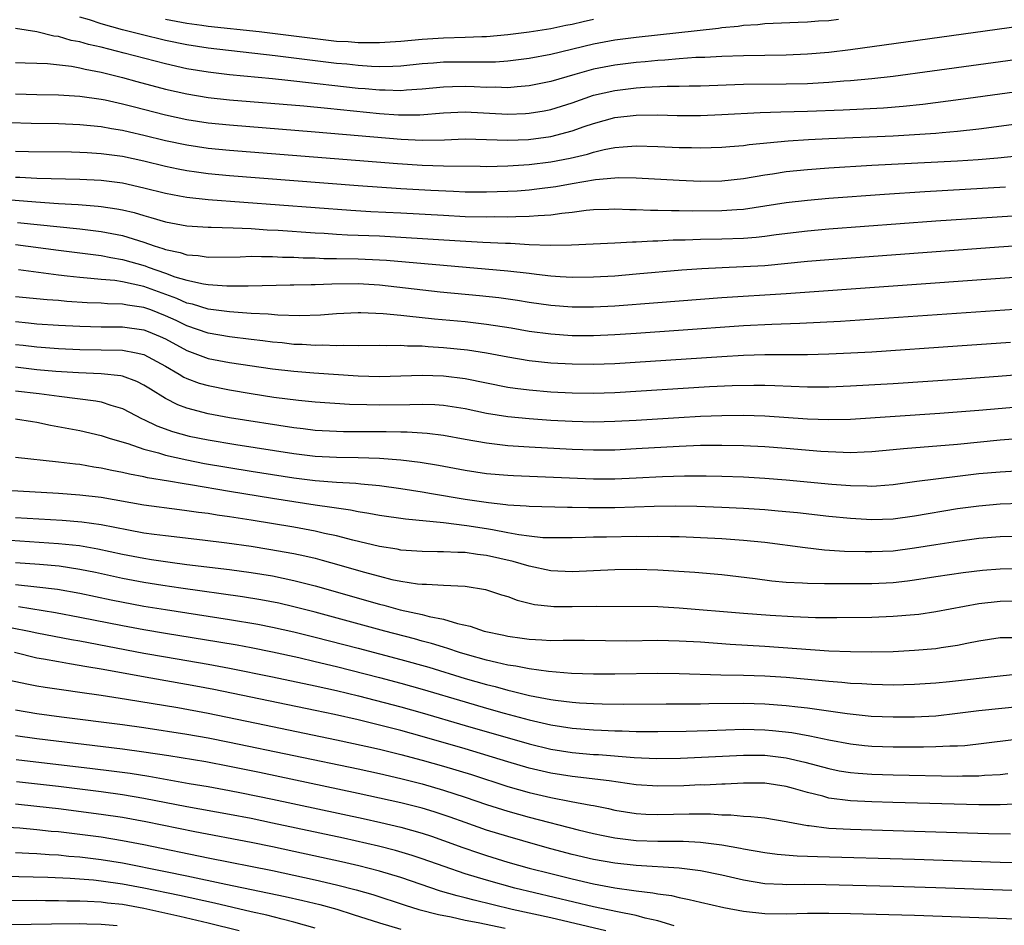
# Model space of a CAD drawing. Units: inches. Extents: x 2619000 to 2622000, y 1464000 to 1467000.
# Drawn here: x 2619727 to 2619819, y 1465822 to 1465906 of the extents above; entities that cross this region are included whole.
import ezdxf

# ---------------------------------------------------------------- set-up
doc = ezdxf.new("R2010")
doc.units = ezdxf.units.IN
doc.header["$MEASUREMENT"] = 0
doc.layers.add('LD26191464_2ft', color=162, linetype='Continuous')

msp = doc.modelspace()

# ---------------------------------------------------------------- linework, layer by layer
at = {"layer": 'LD26191464_2ft'}
for points, elevation in [([(2619825, 1465906.064), (2619805, 1465903.302), (2619803, 1465903.061), (2619801, 1465902.894), (2619799, 1465902.807), (2619795, 1465902.748), (2619793, 1465902.687), (2619791.401, 1465902.599), (2619790.571, 1465902.571), (2619789, 1465902.456), (2619787.665, 1465902.335), (2619787, 1465902.304), (2619785.818, 1465902.182), (2619785, 1465902.12), (2619783, 1465901.874), (2619781, 1465901.482), (2619779.266, 1465901), (2619777, 1465900.33), (2619775, 1465899.933), (2619773.854, 1465899.854), (2619773, 1465899.762), (2619771.805, 1465899.805), (2619771, 1465899.788), (2619769.85, 1465899.85), (2619769, 1465899.877), (2619767.835, 1465899.835), (2619767, 1465899.827), (2619765, 1465899.619), (2619763.525, 1465899.525), (2619763, 1465899.474), (2619761.532, 1465899.532), (2619761, 1465899.523), (2619759.657, 1465899.657), (2619759, 1465899.702), (2619753, 1465900.379), (2619752.429, 1465900.429), (2619751, 1465900.589), (2619747, 1465900.978), (2619745, 1465901.205), (2619743, 1465901.534), (2619741, 1465901.985), (2619737.163, 1465903), (2619735, 1465903.542), (2619733.811, 1465903.811), (2619733, 1465904.044), (2619732.186, 1465904.185), (2619731, 1465904.536), (2619730.578, 1465904.578), (2619729, 1465904.991), (2619727, 1465905.283)], 9794), ([(2619803.88, 1465906.12), (2619803, 1465906.012), (2619802.028, 1465905.972), (2619801, 1465905.89), (2619800.134, 1465905.866), (2619797, 1465905.726), (2619796.35, 1465905.65), (2619795, 1465905.573), (2619794.511, 1465905.49), (2619793, 1465905.364), (2619792.693, 1465905.307), (2619785, 1465904.452), (2619783, 1465904.201), (2619781, 1465903.828), (2619777, 1465902.854), (2619775, 1465902.489), (2619773, 1465902.245), (2619771.839, 1465902.161), (2619771, 1465902.144), (2619769.864, 1465902.136), (2619769, 1465902.163), (2619767, 1465902.147), (2619766.062, 1465902.062), (2619765, 1465901.987), (2619763, 1465901.786), (2619762.259, 1465901.741), (2619761, 1465901.72), (2619760.262, 1465901.738), (2619759, 1465901.825), (2619757.947, 1465901.947), (2619757, 1465902.032), (2619751.266, 1465902.734), (2619745, 1465903.443), (2619743, 1465903.757), (2619741, 1465904.174), (2619738.724, 1465904.724), (2619737, 1465905.166), (2619735, 1465905.717), (2619733.908, 1465906.092), (2619733, 1465906.358)], 9792), ([(2619741, 1465906.18), (2619743, 1465905.799), (2619744.404, 1465905.596), (2619745, 1465905.515), (2619749.769, 1465905), (2619755, 1465904.349), (2619757, 1465904.125), (2619758.068, 1465904.068), (2619759, 1465903.98), (2619759.995, 1465903.994), (2619761, 1465903.97), (2619763, 1465904.103), (2619765, 1465904.299), (2619767, 1465904.435), (2619769, 1465904.483), (2619770.556, 1465904.556), (2619771, 1465904.559), (2619773, 1465904.744), (2619775, 1465904.993), (2619777, 1465905.293), (2619778.404, 1465905.596), (2619779, 1465905.708), (2619780.042, 1465905.958), (2619781, 1465906.166)], 9790), ([(2619727, 1465902.121), (2619727.899, 1465902.101), (2619729, 1465902.044), (2619729.98, 1465902.02), (2619732.225, 1465901.775), (2619733, 1465901.627), (2619733.497, 1465901.497), (2619735, 1465901.215), (2619737, 1465900.71), (2619738.338, 1465900.338), (2619741, 1465899.634), (2619743, 1465899.179), (2619745, 1465898.857), (2619747, 1465898.645), (2619753.941, 1465898.059), (2619756.151, 1465897.849), (2619761, 1465897.352), (2619762.779, 1465897.221), (2619764.787, 1465897.213), (2619767, 1465897.407), (2619769, 1465897.51), (2619773, 1465897.3), (2619774.651, 1465897.349), (2619775, 1465897.373), (2619776.403, 1465897.598), (2619777, 1465897.714), (2619779, 1465898.349), (2619781, 1465899.053), (2619783, 1465899.508), (2619785, 1465899.74), (2619785.804, 1465899.804), (2619787.895, 1465899.895), (2619789, 1465899.901), (2619789.932, 1465899.932), (2619791, 1465899.943), (2619795, 1465900.078), (2619799, 1465900.117), (2619801, 1465900.168), (2619803, 1465900.273), (2619804.392, 1465900.392), (2619805, 1465900.426), (2619807, 1465900.622), (2619809, 1465900.855), (2619812.657, 1465901.343), (2619827, 1465903.31)], 9796), ([(2619727, 1465899.194), (2619729, 1465899.116), (2619731, 1465899.083), (2619733, 1465898.968), (2619735, 1465898.689), (2619735.383, 1465898.617), (2619737, 1465898.261), (2619737.979, 1465898.021), (2619741, 1465897.239), (2619743, 1465896.8), (2619745, 1465896.49), (2619747, 1465896.287), (2619755, 1465895.652), (2619763.038, 1465894.962), (2619765, 1465894.868), (2619767.093, 1465894.907), (2619769, 1465894.973), (2619773, 1465894.859), (2619774.927, 1465894.927), (2619777, 1465895.195), (2619779, 1465895.726), (2619780.142, 1465896.142), (2619781, 1465896.432), (2619783, 1465896.993), (2619785, 1465897.206), (2619787, 1465897.213), (2619788.831, 1465897.169), (2619791, 1465897.177), (2619793, 1465897.253), (2619796.568, 1465897.432), (2619798.498, 1465897.502), (2619801, 1465897.567), (2619804.312, 1465897.688), (2619806.222, 1465897.778), (2619808.103, 1465897.897), (2619809.949, 1465898.051), (2619811.761, 1465898.239), (2619815.313, 1465898.687), (2619829, 1465900.55)], 9798), ([(2619726.498, 1465896.498), (2619728.444, 1465896.444), (2619731, 1465896.407), (2619733, 1465896.319), (2619735, 1465896.127), (2619735.952, 1465895.952), (2619737, 1465895.789), (2619737.635, 1465895.635), (2619739, 1465895.337), (2619741, 1465894.846), (2619743, 1465894.421), (2619745, 1465894.124), (2619747, 1465893.926), (2619762.693, 1465892.693), (2619765, 1465892.539), (2619767, 1465892.468), (2619770.418, 1465892.418), (2619771, 1465892.415), (2619773, 1465892.462), (2619775, 1465892.597), (2619777, 1465892.841), (2619778.81, 1465893.19), (2619780.435, 1465893.565), (2619781, 1465893.753), (2619782.003, 1465894.003), (2619783, 1465894.189), (2619783.775, 1465894.225), (2619785, 1465894.343), (2619787, 1465894.28), (2619789, 1465894.181), (2619790.17, 1465894.17), (2619791, 1465894.144), (2619793, 1465894.193), (2619793.735, 1465894.265), (2619795, 1465894.357), (2619795.555, 1465894.445), (2619799.195, 1465894.805), (2619801.073, 1465894.927), (2619803, 1465895.026), (2619809, 1465895.279), (2619811, 1465895.386), (2619813, 1465895.525), (2619813.589, 1465895.589), (2619815, 1465895.705), (2619817, 1465895.926), (2619821, 1465896.441)], 9800), ([(2619727, 1465893.825), (2619728.195, 1465893.805), (2619732.217, 1465893.783), (2619733, 1465893.756), (2619733.696, 1465893.697), (2619735, 1465893.625), (2619737, 1465893.352), (2619739, 1465892.929), (2619741, 1465892.432), (2619742.178, 1465892.178), (2619743, 1465892.022), (2619743.891, 1465891.891), (2619745, 1465891.75), (2619747, 1465891.564), (2619759, 1465890.629), (2619763, 1465890.351), (2619765.813, 1465890.186), (2619767.916, 1465890.084), (2619769, 1465890.045), (2619771, 1465890.03), (2619773, 1465890.096), (2619773.858, 1465890.142), (2619775, 1465890.234), (2619775.698, 1465890.303), (2619777.468, 1465890.532), (2619779, 1465890.807), (2619781.173, 1465891.173), (2619783, 1465891.342), (2619783.359, 1465891.359), (2619785, 1465891.344), (2619789, 1465891.116), (2619791, 1465891.035), (2619793, 1465891.06), (2619795, 1465891.268), (2619797, 1465891.615), (2619797.716, 1465891.716), (2619799, 1465891.926), (2619801, 1465892.129), (2619803, 1465892.272), (2619807, 1465892.519), (2619815, 1465892.929), (2619816.943, 1465893.057), (2619818.785, 1465893.215), (2619820.596, 1465893.404)], 9802), ([(2619727, 1465891.417), (2619727.411, 1465891.411), (2619729, 1465891.318), (2619733, 1465891.218), (2619735, 1465891.129), (2619737, 1465890.88), (2619739, 1465890.417), (2619741, 1465889.9), (2619742.329, 1465889.671), (2619743, 1465889.538), (2619745, 1465889.33), (2619758.32, 1465888.32), (2619760.205, 1465888.205), (2619763, 1465888.065), (2619767, 1465887.842), (2619769, 1465887.746), (2619771, 1465887.701), (2619771.72, 1465887.72), (2619773, 1465887.705), (2619773.746, 1465887.746), (2619775, 1465887.747), (2619775.834, 1465887.833), (2619777, 1465887.885), (2619778.046, 1465888.046), (2619779, 1465888.139), (2619780.31, 1465888.31), (2619781, 1465888.37), (2619782.423, 1465888.422), (2619783, 1465888.437), (2619784.389, 1465888.389), (2619785, 1465888.388), (2619786.332, 1465888.332), (2619787, 1465888.337), (2619788.292, 1465888.292), (2619789, 1465888.298), (2619790.266, 1465888.266), (2619793, 1465888.279), (2619794.386, 1465888.386), (2619795, 1465888.418), (2619797, 1465888.712), (2619799, 1465889.038), (2619801, 1465889.269), (2619803, 1465889.432), (2619808.192, 1465889.808), (2619811.943, 1465890.057), (2619819.507, 1465890.493)], 9804), ([(2619725, 1465889.406), (2619728.909, 1465889.091), (2619731, 1465888.943), (2619732.839, 1465888.839), (2619734.706, 1465888.706), (2619735, 1465888.672), (2619736.462, 1465888.462), (2619737, 1465888.354), (2619738.089, 1465888.089), (2619739, 1465887.809), (2619739.644, 1465887.643), (2619741, 1465887.231), (2619743, 1465886.863), (2619745, 1465886.725), (2619745.269, 1465886.73), (2619747.318, 1465886.682), (2619749, 1465886.604), (2619750.5, 1465886.5), (2619751.546, 1465886.454), (2619755, 1465886.203), (2619755.836, 1465886.164), (2619757, 1465886.085), (2619758.027, 1465886.027), (2619761, 1465885.92), (2619763, 1465885.814), (2619768.55, 1465885.451), (2619770.663, 1465885.337), (2619772.764, 1465885.236), (2619773.234, 1465885.234), (2619775, 1465885.122), (2619776.954, 1465885.046), (2619778.929, 1465885.072), (2619783, 1465885.269), (2619784.635, 1465885.366), (2619785, 1465885.365), (2619786.532, 1465885.468), (2619787, 1465885.471), (2619788.448, 1465885.553), (2619789.557, 1465885.558), (2619791, 1465885.607), (2619793, 1465885.639), (2619795, 1465885.715), (2619796.192, 1465885.808), (2619797, 1465885.904), (2619798.057, 1465886.058), (2619801, 1465886.405), (2619803, 1465886.574), (2619813, 1465887.312), (2619823, 1465887.977)], 9806), ([(2619727.173, 1465887.173), (2619733, 1465886.57), (2619735, 1465886.338), (2619737, 1465885.945), (2619739, 1465885.328), (2619739.949, 1465885), (2619740.754, 1465884.754), (2619741, 1465884.656), (2619742.369, 1465884.369), (2619743, 1465884.147), (2619744.076, 1465884.076), (2619745, 1465883.94), (2619747.973, 1465883.973), (2619749, 1465884.014), (2619749.98, 1465883.98), (2619751, 1465883.997), (2619751.941, 1465883.941), (2619753, 1465883.93), (2619753.875, 1465883.875), (2619755, 1465883.856), (2619755.818, 1465883.818), (2619757, 1465883.816), (2619759, 1465883.782), (2619761, 1465883.692), (2619761.654, 1465883.654), (2619767, 1465883.171), (2619773, 1465882.665), (2619775, 1465882.432), (2619775.66, 1465882.34), (2619777, 1465882.194), (2619777.878, 1465882.122), (2619779, 1465882.06), (2619781, 1465882.079), (2619783, 1465882.202), (2619785, 1465882.367), (2619789.25, 1465882.75), (2619791.118, 1465882.882), (2619793.025, 1465882.975), (2619795, 1465883.047), (2619797, 1465883.161), (2619801, 1465883.545), (2619803, 1465883.713), (2619818.886, 1465884.886), (2619826.577, 1465885.423)], 9808), ([(2619727, 1465885.1), (2619731, 1465884.575), (2619735, 1465884.077), (2619735.895, 1465883.894), (2619737, 1465883.716), (2619739.109, 1465883.109), (2619739.384, 1465883), (2619741, 1465882.439), (2619741.896, 1465882.104), (2619743, 1465881.768), (2619744.574, 1465881.426), (2619745, 1465881.37), (2619746.738, 1465881.262), (2619748.731, 1465881.269), (2619752.652, 1465881.348), (2619753, 1465881.344), (2619754.608, 1465881.392), (2619755, 1465881.385), (2619756.544, 1465881.456), (2619759, 1465881.469), (2619761, 1465881.341), (2619766.684, 1465880.684), (2619770.337, 1465880.337), (2619772.149, 1465880.149), (2619773.909, 1465879.909), (2619775, 1465879.731), (2619777, 1465879.443), (2619779, 1465879.285), (2619781, 1465879.286), (2619783, 1465879.386), (2619787, 1465879.687), (2619793, 1465880.176), (2619799, 1465880.538), (2619809, 1465881.264), (2619829, 1465882.682)], 9810), ([(2619827.555, 1465879.555), (2619804.072, 1465877.929), (2619802.18, 1465877.82), (2619800.265, 1465877.735), (2619797.651, 1465877.651), (2619795, 1465877.505), (2619788.933, 1465877.066), (2619785, 1465876.803), (2619783, 1465876.678), (2619781, 1465876.591), (2619779, 1465876.596), (2619777, 1465876.727), (2619775, 1465876.998), (2619773.3, 1465877.3), (2619771, 1465877.656), (2619769, 1465877.878), (2619766.14, 1465878.14), (2619763.568, 1465878.432), (2619763, 1465878.475), (2619761.359, 1465878.641), (2619759.274, 1465878.726), (2619759, 1465878.723), (2619757, 1465878.63), (2619755.484, 1465878.516), (2619753.54, 1465878.46), (2619751.494, 1465878.506), (2619750.598, 1465878.598), (2619749, 1465878.672), (2619747, 1465878.823), (2619745, 1465879.076), (2619743.527, 1465879.527), (2619743, 1465879.634), (2619742.063, 1465880.063), (2619739, 1465881.186), (2619737, 1465881.624), (2619736.263, 1465881.737), (2619735, 1465881.845), (2619734.047, 1465881.953), (2619733, 1465882.029), (2619731.831, 1465882.169), (2619731, 1465882.246), (2619727.262, 1465882.738)], 9812), ([(2619819.955, 1465875.956), (2619815, 1465875.613), (2619807, 1465875.069), (2619805.048, 1465874.952), (2619803, 1465874.859), (2619801, 1465874.819), (2619797, 1465874.805), (2619795, 1465874.738), (2619793, 1465874.625), (2619783, 1465873.981), (2619781, 1465873.91), (2619779, 1465873.925), (2619777, 1465874.035), (2619775, 1465874.249), (2619773, 1465874.585), (2619771, 1465874.971), (2619769.242, 1465875.242), (2619767, 1465875.472), (2619765.556, 1465875.556), (2619765, 1465875.606), (2619763.622, 1465875.622), (2619763, 1465875.67), (2619761.648, 1465875.648), (2619761, 1465875.675), (2619759, 1465875.663), (2619757.686, 1465875.686), (2619757, 1465875.658), (2619755.7, 1465875.7), (2619755, 1465875.681), (2619753.768, 1465875.768), (2619753, 1465875.787), (2619751.916, 1465875.916), (2619751, 1465875.991), (2619750.117, 1465876.117), (2619749, 1465876.241), (2619747, 1465876.496), (2619745, 1465876.838), (2619743, 1465877.505), (2619742.002, 1465878.002), (2619741, 1465878.464), (2619739.644, 1465879), (2619739, 1465879.237), (2619737.452, 1465879.452), (2619737, 1465879.549), (2619735.579, 1465879.579), (2619735, 1465879.628), (2619733.677, 1465879.677), (2619731.797, 1465879.797), (2619731, 1465879.869), (2619729.939, 1465879.939), (2619727, 1465880.232)], 9814), ([(2619727, 1465877.913), (2619728.213, 1465877.787), (2619729, 1465877.719), (2619731, 1465877.591), (2619733, 1465877.488), (2619735, 1465877.436), (2619737, 1465877.421), (2619739, 1465877.152), (2619739.388, 1465877), (2619740.514, 1465876.514), (2619741, 1465876.287), (2619743, 1465875.207), (2619745, 1465874.477), (2619747, 1465874.1), (2619751, 1465873.513), (2619753, 1465873.28), (2619754.866, 1465873.134), (2619759, 1465872.85), (2619761, 1465872.776), (2619765, 1465872.908), (2619767, 1465872.84), (2619769, 1465872.583), (2619773, 1465871.798), (2619773.691, 1465871.691), (2619775, 1465871.532), (2619777, 1465871.366), (2619779, 1465871.262), (2619781, 1465871.23), (2619783, 1465871.287), (2619791.844, 1465871.844), (2619793.947, 1465871.946), (2619795.986, 1465871.986), (2619797, 1465871.972), (2619797.951, 1465871.951), (2619801, 1465871.824), (2619803, 1465871.823), (2619805, 1465871.897), (2619809, 1465872.13), (2619815, 1465872.536), (2619818.81, 1465872.81), (2619823, 1465873.154)], 9816), ([(2619727, 1465875.771), (2619727.702, 1465875.702), (2619729, 1465875.542), (2619731, 1465875.396), (2619733, 1465875.306), (2619737, 1465875.229), (2619738.265, 1465875), (2619739, 1465874.837), (2619741, 1465873.735), (2619742.296, 1465873), (2619742.727, 1465872.727), (2619743, 1465872.598), (2619744.169, 1465872.169), (2619745, 1465871.934), (2619747, 1465871.542), (2619749, 1465871.204), (2619751.132, 1465870.868), (2619753.435, 1465870.565), (2619755, 1465870.416), (2619758.2, 1465870.2), (2619759.83, 1465870.17), (2619761, 1465870.124), (2619763.842, 1465870.158), (2619765, 1465870.206), (2619766.165, 1465870.165), (2619767, 1465870.107), (2619769, 1465869.782), (2619771, 1465869.364), (2619773, 1465869.042), (2619775, 1465868.85), (2619777, 1465868.715), (2619779, 1465868.606), (2619781, 1465868.557), (2619783, 1465868.599), (2619785, 1465868.706), (2619788.964, 1465868.964), (2619791, 1465869.079), (2619793, 1465869.153), (2619795, 1465869.165), (2619797, 1465869.1), (2619801, 1465868.832), (2619803, 1465868.76), (2619805, 1465868.802), (2619813.346, 1465869.347), (2619817, 1465869.627), (2619821, 1465869.99)], 9818), ([(2619821.003, 1465867.003), (2619819, 1465866.845), (2619815, 1465866.444), (2619809.968, 1465866.032), (2619809, 1465865.929), (2619807, 1465865.748), (2619806.295, 1465865.705), (2619805, 1465865.665), (2619804.331, 1465865.669), (2619802.226, 1465865.774), (2619799, 1465866.05), (2619797, 1465866.198), (2619795, 1465866.298), (2619793, 1465866.341), (2619791, 1465866.323), (2619789, 1465866.247), (2619785, 1465866.011), (2619783, 1465865.915), (2619781, 1465865.892), (2619779, 1465865.955), (2619775, 1465866.185), (2619773, 1465866.321), (2619771.5, 1465866.499), (2619771, 1465866.545), (2619769, 1465866.901), (2619767, 1465867.28), (2619765.472, 1465867.472), (2619763.578, 1465867.578), (2619763, 1465867.575), (2619761.614, 1465867.613), (2619757.63, 1465867.63), (2619757, 1465867.643), (2619755, 1465867.736), (2619753.884, 1465867.884), (2619753, 1465867.98), (2619747, 1465868.93), (2619745, 1465869.309), (2619743, 1465869.831), (2619742.149, 1465870.149), (2619741, 1465870.729), (2619739.594, 1465871.594), (2619739, 1465871.989), (2619738.329, 1465872.329), (2619737, 1465872.806), (2619736.845, 1465872.845), (2619735, 1465873.042), (2619732.878, 1465873.122), (2619730.758, 1465873.242), (2619729, 1465873.408), (2619727, 1465873.657)], 9820), ([(2619727, 1465871.456), (2619729.191, 1465871.191), (2619731.059, 1465870.941), (2619734.515, 1465870.515), (2619735, 1465870.411), (2619735.889, 1465870.111), (2619737, 1465869.794), (2619738.84, 1465868.84), (2619739, 1465868.779), (2619740.186, 1465868.186), (2619741.658, 1465867.658), (2619743.225, 1465867.225), (2619745, 1465866.857), (2619747.568, 1465866.432), (2619753, 1465865.594), (2619755, 1465865.349), (2619757, 1465865.249), (2619759, 1465865.22), (2619761, 1465865.145), (2619762.998, 1465864.998), (2619764.793, 1465864.793), (2619766.507, 1465864.506), (2619769, 1465864.027), (2619771, 1465863.733), (2619773, 1465863.562), (2619773.531, 1465863.531), (2619781, 1465863.229), (2619783, 1465863.233), (2619785, 1465863.313), (2619787.443, 1465863.443), (2619789.51, 1465863.51), (2619791.512, 1465863.512), (2619793, 1465863.479), (2619795, 1465863.401), (2619797, 1465863.284), (2619799, 1465863.127), (2619803.269, 1465862.731), (2619805, 1465862.6), (2619806.574, 1465862.575), (2619807, 1465862.551), (2619807.428, 1465862.571), (2619809, 1465862.696), (2619811.213, 1465863), (2619815, 1465863.473), (2619817, 1465863.707), (2619819, 1465863.893), (2619821, 1465863.996)], 9822), ([(2619727, 1465868.839), (2619728.576, 1465868.576), (2619729, 1465868.519), (2619730.25, 1465868.25), (2619733, 1465867.741), (2619735, 1465867.279), (2619735.835, 1465867), (2619737.48, 1465866.52), (2619739, 1465865.994), (2619740.357, 1465865.643), (2619741, 1465865.433), (2619742.991, 1465864.991), (2619744.669, 1465864.669), (2619749, 1465863.949), (2619753, 1465863.332), (2619755, 1465863.083), (2619757, 1465862.92), (2619758.806, 1465862.806), (2619759.253, 1465862.747), (2619761, 1465862.591), (2619763, 1465862.335), (2619765, 1465862.016), (2619765.854, 1465861.854), (2619769, 1465861.329), (2619771.192, 1465861), (2619772.822, 1465860.822), (2619773, 1465860.789), (2619774.697, 1465860.697), (2619775, 1465860.657), (2619778.584, 1465860.584), (2619779, 1465860.588), (2619780.546, 1465860.546), (2619783, 1465860.546), (2619786.662, 1465860.663), (2619788.691, 1465860.691), (2619790.665, 1465860.666), (2619793, 1465860.587), (2619795, 1465860.492), (2619797, 1465860.355), (2619798.25, 1465860.25), (2619800.067, 1465860.066), (2619803, 1465859.735), (2619805, 1465859.536), (2619807, 1465859.421), (2619809, 1465859.497), (2619811, 1465859.779), (2619815, 1465860.441), (2619817, 1465860.716), (2619819, 1465860.888), (2619820.957, 1465860.957)], 9824), ([(2619821, 1465857.838), (2619819, 1465857.812), (2619817, 1465857.652), (2619815, 1465857.38), (2619813, 1465857.069), (2619811, 1465856.736), (2619809, 1465856.478), (2619807, 1465856.393), (2619806.393, 1465856.394), (2619804.445, 1465856.445), (2619802.569, 1465856.568), (2619800.763, 1465856.763), (2619797, 1465857.265), (2619795, 1465857.477), (2619793, 1465857.621), (2619791, 1465857.717), (2619789, 1465857.791), (2619788.203, 1465857.797), (2619787, 1465857.831), (2619786.183, 1465857.817), (2619785, 1465857.824), (2619782.211, 1465857.789), (2619781, 1465857.759), (2619780.242, 1465857.758), (2619779, 1465857.713), (2619778.294, 1465857.706), (2619777, 1465857.699), (2619776.276, 1465857.724), (2619775, 1465857.857), (2619774.016, 1465857.983), (2619773, 1465858.194), (2619771.553, 1465858.447), (2619771, 1465858.563), (2619769.159, 1465858.841), (2619767, 1465859.098), (2619763.443, 1465859.443), (2619761, 1465859.797), (2619759.999, 1465859.999), (2619759, 1465860.139), (2619758.297, 1465860.297), (2619757, 1465860.47), (2619756.559, 1465860.559), (2619755, 1465860.77), (2619751, 1465861.377), (2619747, 1465862.027), (2619743.338, 1465862.662), (2619742.742, 1465862.742), (2619741.281, 1465863), (2619739.319, 1465863.319), (2619739, 1465863.401), (2619737.648, 1465863.648), (2619737, 1465863.821), (2619736.002, 1465864.002), (2619735, 1465864.234), (2619734.324, 1465864.324), (2619733, 1465864.553), (2619732.586, 1465864.586), (2619731, 1465864.786), (2619727, 1465865.213)], 9826), ([(2619821, 1465854.801), (2619819, 1465854.789), (2619817.341, 1465854.659), (2619815.551, 1465854.449), (2619813, 1465854.071), (2619811, 1465853.744), (2619810.344, 1465853.656), (2619809, 1465853.51), (2619807, 1465853.426), (2619805.404, 1465853.404), (2619804.587, 1465853.413), (2619803, 1465853.4), (2619802.579, 1465853.421), (2619801, 1465853.435), (2619800.523, 1465853.477), (2619799, 1465853.545), (2619797.666, 1465853.666), (2619796.118, 1465853.882), (2619793, 1465854.251), (2619790.474, 1465854.474), (2619787, 1465854.688), (2619785, 1465854.743), (2619783, 1465854.718), (2619779, 1465854.543), (2619777, 1465854.627), (2619775, 1465855.051), (2619773.493, 1465855.493), (2619771, 1465856.068), (2619770.156, 1465856.156), (2619769, 1465856.329), (2619768.335, 1465856.335), (2619767, 1465856.417), (2619766.414, 1465856.414), (2619765, 1465856.444), (2619763, 1465856.571), (2619762.644, 1465856.645), (2619761, 1465856.892), (2619758.515, 1465857.485), (2619757, 1465857.889), (2619755.876, 1465858.124), (2619755, 1465858.337), (2619753, 1465858.712), (2619749, 1465859.363), (2619747, 1465859.673), (2619745.833, 1465859.833), (2619745, 1465859.975), (2619744.084, 1465860.084), (2619743, 1465860.25), (2619742.322, 1465860.322), (2619739, 1465860.768), (2619735, 1465861.465), (2619733, 1465861.708), (2619731, 1465861.85), (2619725, 1465862.195)], 9828), ([(2619727, 1465859.615), (2619731.364, 1465859.364), (2619733.205, 1465859.205), (2619735, 1465858.947), (2619737.546, 1465858.454), (2619739, 1465858.191), (2619739.947, 1465858.053), (2619741, 1465857.917), (2619744.467, 1465857.533), (2619746.753, 1465857.247), (2619749, 1465856.927), (2619750.666, 1465856.667), (2619753, 1465856.25), (2619754.033, 1465856.033), (2619755, 1465855.799), (2619755.639, 1465855.639), (2619757.199, 1465855.199), (2619759.469, 1465854.532), (2619761, 1465854.117), (2619762.165, 1465853.835), (2619763, 1465853.668), (2619764.57, 1465853.43), (2619765, 1465853.394), (2619765.396, 1465853.396), (2619767, 1465853.285), (2619769, 1465853.182), (2619770.897, 1465852.897), (2619772.401, 1465852.401), (2619773, 1465852.221), (2619773.878, 1465851.877), (2619775.49, 1465851.49), (2619777, 1465851.316), (2619777.3, 1465851.3), (2619779, 1465851.292), (2619781.321, 1465851.321), (2619787, 1465851.286), (2619789, 1465851.186), (2619795, 1465850.681), (2619797.511, 1465850.489), (2619799.649, 1465850.351), (2619801.727, 1465850.273), (2619803.743, 1465850.256), (2619807, 1465850.309), (2619809, 1465850.383), (2619811, 1465850.543), (2619811.411, 1465850.589), (2619813, 1465850.824), (2619817, 1465851.565), (2619819, 1465851.794), (2619821, 1465851.812)], 9830), ([(2619726.51, 1465857.49), (2619731, 1465857.198), (2619732.983, 1465856.983), (2619734.687, 1465856.688), (2619737, 1465856.188), (2619739, 1465855.798), (2619739.702, 1465855.702), (2619741, 1465855.488), (2619741.441, 1465855.441), (2619743, 1465855.227), (2619747, 1465854.742), (2619749, 1465854.471), (2619751, 1465854.147), (2619753, 1465853.738), (2619755, 1465853.224), (2619761, 1465851.516), (2619761.421, 1465851.421), (2619762.929, 1465851), (2619765, 1465850.541), (2619765.639, 1465850.361), (2619767, 1465850.1), (2619768.297, 1465849.704), (2619769.461, 1465849.461), (2619770.793, 1465849), (2619772.613, 1465848.613), (2619773, 1465848.516), (2619774.339, 1465848.339), (2619775, 1465848.232), (2619776.187, 1465848.187), (2619777, 1465848.129), (2619778.158, 1465848.157), (2619779, 1465848.145), (2619780.153, 1465848.153), (2619782.115, 1465848.115), (2619784.104, 1465848.104), (2619787, 1465848.137), (2619789, 1465848.099), (2619791, 1465847.982), (2619793.777, 1465847.776), (2619797, 1465847.601), (2619803, 1465847.169), (2619805, 1465847.084), (2619807, 1465847.063), (2619809, 1465847.106), (2619811, 1465847.205), (2619813, 1465847.385), (2619813.47, 1465847.47), (2619815, 1465847.687), (2619815.884, 1465847.884), (2619817, 1465848.085), (2619819, 1465848.388), (2619820.412, 1465848.412)], 9832), ([(2619821.022, 1465845.022), (2619819, 1465844.778), (2619814.254, 1465844.254), (2619813, 1465844.132), (2619811, 1465844.005), (2619809, 1465843.963), (2619807.992, 1465843.993), (2619807, 1465843.996), (2619806.068, 1465844.068), (2619805, 1465844.113), (2619804.201, 1465844.201), (2619803, 1465844.287), (2619802.362, 1465844.361), (2619799, 1465844.668), (2619797, 1465844.8), (2619795, 1465844.855), (2619792.886, 1465844.886), (2619789, 1465845.003), (2619787, 1465845.028), (2619783, 1465844.967), (2619781, 1465844.97), (2619778.953, 1465845.046), (2619776.781, 1465845.22), (2619775, 1465845.461), (2619773.731, 1465845.731), (2619773, 1465845.83), (2619771.942, 1465846.058), (2619771, 1465846.296), (2619769.218, 1465846.782), (2619768.491, 1465847), (2619767.384, 1465847.384), (2619767, 1465847.484), (2619765.855, 1465847.855), (2619765, 1465848.074), (2619764.281, 1465848.281), (2619761.494, 1465849), (2619755, 1465850.759), (2619753, 1465851.277), (2619751.598, 1465851.598), (2619749.923, 1465851.923), (2619748.203, 1465852.203), (2619742.429, 1465853), (2619740.747, 1465853.253), (2619739, 1465853.544), (2619737, 1465853.925), (2619734.469, 1465854.469), (2619733, 1465854.769), (2619731.059, 1465855.059), (2619729.227, 1465855.227), (2619727, 1465855.39)], 9834), ([(2619727, 1465853.347), (2619729, 1465853.142), (2619730.908, 1465852.908), (2619733, 1465852.535), (2619735.927, 1465851.927), (2619739, 1465851.341), (2619741, 1465851.002), (2619747, 1465850.084), (2619749.639, 1465849.639), (2619751, 1465849.371), (2619753, 1465848.925), (2619755, 1465848.44), (2619759, 1465847.412), (2619763, 1465846.36), (2619765.62, 1465845.619), (2619769, 1465844.579), (2619771, 1465844.005), (2619771.811, 1465843.811), (2619773, 1465843.478), (2619773.404, 1465843.403), (2619775.006, 1465842.994), (2619777, 1465842.616), (2619777.453, 1465842.547), (2619779, 1465842.358), (2619779.699, 1465842.301), (2619781, 1465842.222), (2619781.805, 1465842.195), (2619783.827, 1465842.173), (2619787.792, 1465842.208), (2619791, 1465842.208), (2619791.772, 1465842.228), (2619795, 1465842.259), (2619797, 1465842.22), (2619799, 1465842.061), (2619800.081, 1465841.919), (2619801, 1465841.823), (2619804.708, 1465841.292), (2619806.948, 1465841.052), (2619809, 1465840.976), (2619811, 1465840.987), (2619813, 1465841.093), (2619815, 1465841.33), (2619817, 1465841.593), (2619821, 1465841.975)], 9836), ([(2619727.287, 1465851.287), (2619730.741, 1465850.741), (2619733, 1465850.312), (2619737, 1465849.52), (2619739, 1465849.147), (2619741, 1465848.798), (2619746.001, 1465848.001), (2619747.705, 1465847.705), (2619749, 1465847.46), (2619751, 1465847.059), (2619753.475, 1465846.525), (2619755, 1465846.173), (2619757, 1465845.692), (2619761, 1465844.672), (2619763, 1465844.143), (2619765, 1465843.585), (2619769, 1465842.383), (2619771, 1465841.8), (2619772.668, 1465841.332), (2619775, 1465840.705), (2619777, 1465840.252), (2619779, 1465839.947), (2619781, 1465839.776), (2619781.753, 1465839.753), (2619783, 1465839.684), (2619783.68, 1465839.679), (2619785, 1465839.631), (2619787, 1465839.616), (2619789.645, 1465839.645), (2619791.703, 1465839.703), (2619795, 1465839.825), (2619797, 1465839.787), (2619797.724, 1465839.725), (2619799.519, 1465839.519), (2619801.22, 1465839.22), (2619803, 1465838.839), (2619805, 1465838.455), (2619806.308, 1465838.308), (2619807, 1465838.242), (2619809, 1465838.188), (2619811.822, 1465838.178), (2619813, 1465838.205), (2619814.285, 1465838.285), (2619815, 1465838.289), (2619815.68, 1465838.32), (2619817.485, 1465838.515), (2619823, 1465839.226)], 9838), ([(2619726.693, 1465849.307), (2619728.282, 1465849), (2619729, 1465848.844), (2619732.223, 1465848.223), (2619733, 1465848.09), (2619739, 1465846.95), (2619741, 1465846.592), (2619745, 1465845.915), (2619747, 1465845.546), (2619751, 1465844.741), (2619755, 1465843.893), (2619757, 1465843.44), (2619759.057, 1465842.943), (2619763, 1465841.929), (2619765, 1465841.376), (2619769, 1465840.19), (2619775, 1465838.457), (2619777, 1465837.982), (2619779, 1465837.668), (2619781, 1465837.481), (2619781.457, 1465837.457), (2619784.801, 1465837.199), (2619786.89, 1465837.11), (2619789.136, 1465837.135), (2619795, 1465837.419), (2619797, 1465837.396), (2619799, 1465837.161), (2619800.757, 1465836.757), (2619803, 1465836.151), (2619803.96, 1465835.96), (2619805, 1465835.787), (2619805.72, 1465835.72), (2619807, 1465835.629), (2619809, 1465835.572), (2619815, 1465835.46), (2619815.48, 1465835.48), (2619817, 1465835.482), (2619817.531, 1465835.531), (2619819, 1465835.605), (2619819.699, 1465835.699)], 9840), ([(2619821, 1465832.866), (2619819, 1465832.766), (2619817, 1465832.757), (2619808.978, 1465832.978), (2619807, 1465833.043), (2619805, 1465833.147), (2619803, 1465833.402), (2619802.434, 1465833.566), (2619801, 1465833.915), (2619799.695, 1465834.305), (2619799, 1465834.494), (2619797, 1465834.794), (2619795, 1465834.787), (2619793.309, 1465834.691), (2619793, 1465834.691), (2619791.382, 1465834.618), (2619791, 1465834.623), (2619789.442, 1465834.558), (2619787, 1465834.512), (2619785, 1465834.647), (2619782.462, 1465835), (2619779, 1465835.409), (2619777, 1465835.735), (2619775, 1465836.201), (2619773, 1465836.779), (2619769, 1465837.993), (2619765, 1465839.165), (2619763, 1465839.71), (2619761, 1465840.22), (2619759, 1465840.704), (2619756.793, 1465841.207), (2619755, 1465841.591), (2619745.531, 1465843.531), (2619743.849, 1465843.849), (2619738.752, 1465844.752), (2619736.899, 1465845.101), (2619735, 1465845.437), (2619733.654, 1465845.654), (2619732.043, 1465845.957), (2619731, 1465846.115), (2619729.617, 1465846.383), (2619729, 1465846.483), (2619726.901, 1465847)], 9842), ([(2619726.431, 1465844.431), (2619728.062, 1465844.062), (2619729, 1465843.888), (2619729.761, 1465843.76), (2619731.504, 1465843.504), (2619733, 1465843.306), (2619735, 1465843.015), (2619737.352, 1465842.648), (2619742.153, 1465841.847), (2619745, 1465841.323), (2619750.256, 1465840.256), (2619757, 1465838.857), (2619759.74, 1465838.26), (2619761, 1465837.968), (2619763, 1465837.48), (2619765, 1465836.951), (2619767, 1465836.379), (2619769.589, 1465835.589), (2619773, 1465834.488), (2619775, 1465833.935), (2619777, 1465833.467), (2619778.912, 1465833.088), (2619780.753, 1465832.753), (2619781, 1465832.692), (2619782.414, 1465832.414), (2619783, 1465832.279), (2619785, 1465831.947), (2619785.894, 1465831.894), (2619787, 1465831.854), (2619789.936, 1465831.936), (2619791.918, 1465831.918), (2619793, 1465831.831), (2619793.832, 1465831.832), (2619795, 1465831.708), (2619795.694, 1465831.694), (2619797, 1465831.542), (2619799, 1465831.219), (2619799.168, 1465831.168), (2619801, 1465830.844), (2619801.166, 1465830.835), (2619803, 1465830.598), (2619805, 1465830.481), (2619813, 1465830.246), (2619817.916, 1465830.084), (2619819.947, 1465830.053)], 9844), ([(2619727, 1465841.645), (2619729, 1465841.316), (2619731.283, 1465841), (2619737, 1465840.265), (2619739, 1465839.983), (2619743, 1465839.367), (2619745, 1465839.017), (2619747, 1465838.63), (2619759, 1465836.129), (2619761, 1465835.694), (2619763, 1465835.232), (2619765, 1465834.723), (2619767, 1465834.142), (2619769, 1465833.48), (2619771, 1465832.788), (2619773, 1465832.166), (2619775, 1465831.623), (2619779.552, 1465830.448), (2619781, 1465830.103), (2619781.907, 1465829.907), (2619783, 1465829.696), (2619785, 1465829.441), (2619787, 1465829.372), (2619789.381, 1465829.381), (2619791, 1465829.296), (2619793, 1465829.039), (2619794.73, 1465828.73), (2619795, 1465828.669), (2619797, 1465828.323), (2619798.174, 1465828.174), (2619800.016, 1465828.017), (2619801, 1465827.987), (2619801.934, 1465827.934), (2619811, 1465827.687), (2619819, 1465827.421), (2619821, 1465827.37)], 9846), ([(2619821, 1465824.73), (2619813, 1465825.008), (2619809, 1465825.128), (2619802.715, 1465825.285), (2619800.688, 1465825.312), (2619799, 1465825.304), (2619798.669, 1465825.331), (2619797, 1465825.402), (2619795, 1465825.727), (2619793, 1465826.184), (2619791, 1465826.589), (2619789, 1465826.856), (2619785, 1465827.106), (2619783, 1465827.32), (2619781, 1465827.673), (2619779, 1465828.137), (2619777, 1465828.664), (2619775.792, 1465829), (2619773, 1465829.798), (2619771, 1465830.408), (2619769, 1465831.106), (2619767.617, 1465831.617), (2619766.121, 1465832.12), (2619765, 1465832.458), (2619763, 1465832.969), (2619759, 1465833.842), (2619749.792, 1465835.793), (2619747, 1465836.365), (2619744.776, 1465836.776), (2619741.336, 1465837.336), (2619739, 1465837.694), (2619737, 1465837.973), (2619729, 1465838.949), (2619727, 1465839.217)], 9848), ([(2619727.064, 1465837), (2619734.179, 1465836.179), (2619735.958, 1465835.958), (2619737.717, 1465835.717), (2619739.446, 1465835.446), (2619743.225, 1465834.775), (2619745, 1465834.476), (2619747, 1465834.116), (2619748.099, 1465833.901), (2619751, 1465833.299), (2619759.482, 1465831.482), (2619761.122, 1465831.122), (2619763, 1465830.686), (2619765, 1465830.132), (2619765.851, 1465829.851), (2619767, 1465829.442), (2619768.78, 1465828.78), (2619770.27, 1465828.27), (2619771, 1465828.033), (2619773, 1465827.428), (2619775, 1465826.867), (2619777, 1465826.353), (2619779, 1465825.861), (2619781, 1465825.405), (2619783, 1465825.018), (2619784.776, 1465824.776), (2619785, 1465824.728), (2619786.559, 1465824.559), (2619787, 1465824.463), (2619788.288, 1465824.288), (2619789, 1465824.111), (2619789.936, 1465823.936), (2619791, 1465823.679), (2619793.191, 1465823.191), (2619795, 1465822.847), (2619797, 1465822.623), (2619799, 1465822.591), (2619801, 1465822.637), (2619803, 1465822.647), (2619805, 1465822.612), (2619811, 1465822.453), (2619823, 1465822.04)], 9850), ([(2619788.528, 1465821.472), (2619787, 1465821.947), (2619785.813, 1465822.187), (2619785, 1465822.418), (2619783.24, 1465822.76), (2619781, 1465823.255), (2619773.65, 1465825), (2619771, 1465825.725), (2619769, 1465826.331), (2619767.054, 1465827), (2619765, 1465827.737), (2619764.05, 1465828.05), (2619762.503, 1465828.504), (2619760.904, 1465828.903), (2619757.642, 1465829.642), (2619751, 1465831.072), (2619749, 1465831.486), (2619747, 1465831.87), (2619743, 1465832.597), (2619739, 1465833.365), (2619737, 1465833.698), (2619735, 1465833.981), (2619731, 1465834.472), (2619727.086, 1465834.914)], 9852), ([(2619782.138, 1465821), (2619777, 1465822.201), (2619773.415, 1465823), (2619769.852, 1465823.852), (2619769, 1465824.084), (2619768.261, 1465824.26), (2619766.719, 1465824.719), (2619763, 1465825.972), (2619761, 1465826.566), (2619759.065, 1465827.065), (2619757.445, 1465827.445), (2619753, 1465828.422), (2619751, 1465828.848), (2619749, 1465829.252), (2619743.75, 1465830.25), (2619739.178, 1465831.178), (2619737, 1465831.574), (2619735, 1465831.878), (2619731, 1465832.389), (2619729, 1465832.621), (2619727, 1465832.833)], 9854), ([(2619725, 1465830.761), (2619727.39, 1465830.61), (2619729, 1465830.464), (2619730.317, 1465830.316), (2619731, 1465830.263), (2619733, 1465830.032), (2619735, 1465829.765), (2619737, 1465829.438), (2619739, 1465829.053), (2619745, 1465827.824), (2619751, 1465826.627), (2619753, 1465826.205), (2619755, 1465825.765), (2619757, 1465825.299), (2619758.83, 1465824.83), (2619760.379, 1465824.379), (2619763.395, 1465823.395), (2619764.687, 1465823), (2619766.511, 1465822.511), (2619767.706, 1465822.294), (2619769, 1465822.005), (2619770.22, 1465821.78), (2619772.749, 1465821.251)], 9856), ([(2619727, 1465828.324), (2619728.25, 1465828.25), (2619729, 1465828.225), (2619730.132, 1465828.132), (2619731, 1465828.092), (2619731.987, 1465827.987), (2619733, 1465827.914), (2619735, 1465827.671), (2619737, 1465827.338), (2619741, 1465826.549), (2619743, 1465826.139), (2619746.644, 1465825.356), (2619752.203, 1465824.203), (2619753.837, 1465823.837), (2619755.444, 1465823.444), (2619757.009, 1465823.009), (2619758.537, 1465822.537), (2619761, 1465821.738), (2619763, 1465821.139)], 9858), ([(2619755, 1465821.25), (2619753, 1465821.822), (2619751.923, 1465822.077), (2619750.463, 1465822.463), (2619749, 1465822.787), (2619745.588, 1465823.588), (2619742.306, 1465824.306), (2619739, 1465824.975), (2619737, 1465825.357), (2619735, 1465825.652), (2619734.269, 1465825.732), (2619732.108, 1465825.892), (2619730.025, 1465825.975), (2619725.933, 1465826.067)], 9860), ([(2619747.886, 1465821), (2619745, 1465821.72), (2619742.349, 1465822.348), (2619739, 1465823.086), (2619737, 1465823.444), (2619735.595, 1465823.595), (2619735, 1465823.68), (2619733.724, 1465823.724), (2619733, 1465823.779), (2619731.779, 1465823.779), (2619731, 1465823.807), (2619729.803, 1465823.803), (2619729, 1465823.82), (2619723, 1465823.798)], 9862), ([(2619709.313, 1465821.313), (2619730.35, 1465821.65), (2619733, 1465821.675), (2619733.65, 1465821.651), (2619735, 1465821.637), (2619736.492, 1465821.508)], 9864)]:
    msp.add_lwpolyline(points, dxfattribs=dict(at, elevation=elevation))

doc.saveas('drawing.dxf')
